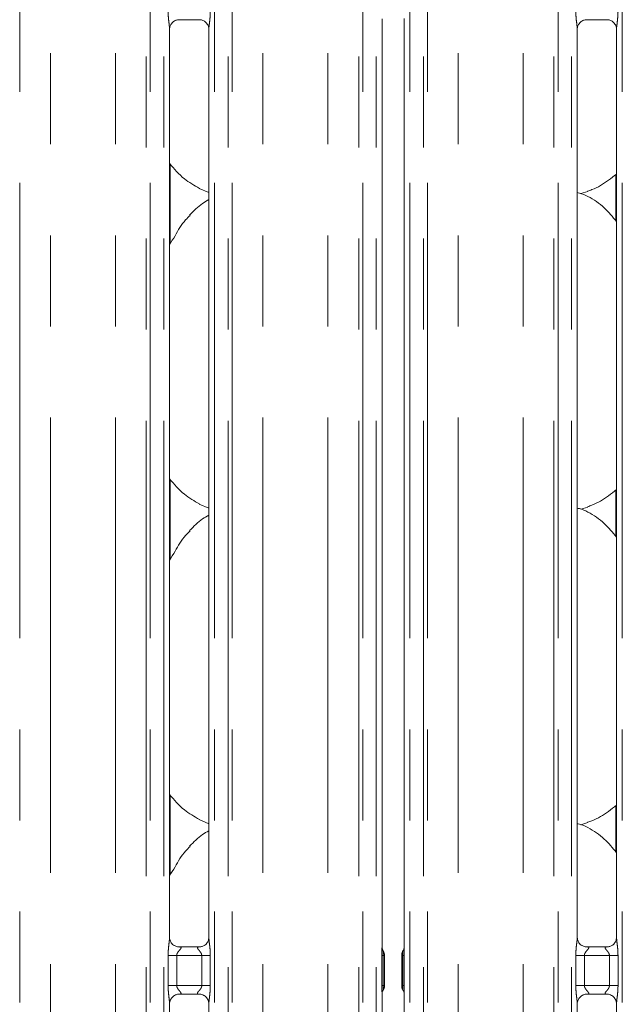
# Model space of a CAD drawing. Units: millimetres. Extents: x 5 to 415, y 5 to 292.
# Drawn here: x 64 to 73, y 111 to 125 of the extents above; entities that cross this region are included whole.
import ezdxf

# ---------------------------------------------------------------- set-up
doc = ezdxf.new("R2010")
doc.units = ezdxf.units.MM
doc.linetypes.add('PHANTOM', pattern=[12.7, 6.35, -1.27, 1.27, -1.27, 1.27, -1.27])

msp = doc.modelspace()

# ---------------------------------------------------------------- linework, layer by layer
at = {"color": 8, "linetype": 'PHANTOM', "lineweight": 0}
for p, q in [((64.36588, 135.49676), (64.36588, 87.73049)), ((64.795, 87.77436), (64.795, 135.45289)), ((65.7001, 87.77436), (65.7001, 135.45289)), ((66.12921, 87.73049), (66.12921, 135.49676)), ((66.18578, 135.49676), (66.18578, 87.73049)), ((66.37386, 87.73049), (66.37386, 135.49676)), ((67.08123, 135.49676), (67.08123, 87.73049)), ((67.26931, 87.73049), (67.26931, 135.49676)), ((67.32588, 135.49676), (67.32588, 87.73049)), ((67.755, 87.77436), (67.755, 135.45289)), ((68.6601, 87.77436), (68.6601, 135.45289)), ((69.08921, 87.73049), (69.08921, 135.49676)), ((69.14578, 135.49676), (69.14578, 87.73049)), ((69.33386, 87.73049), (69.33386, 135.49676)), ((69.80123, 135.49676), (69.80123, 87.73049)), ((69.98931, 87.73049), (69.98931, 135.49676)), ((70.04588, 135.49676), (70.04588, 87.73049)), ((70.475, 87.77436), (70.475, 135.45289)), ((71.38009, 87.77436), (71.38009, 135.45289)), ((71.80921, 87.73049), (71.80921, 135.49676)), ((71.86578, 135.49676), (71.86578, 87.73049)), ((72.05386, 87.73049), (72.05386, 135.49676)), ((72.76123, 135.49676), (72.76123, 87.73049)), ((66.46198, 123.06126), (66.46198, 121.94816)), ((72.67311, 122.26597), (72.67311, 122.91367)), ((66.46198, 118.66126), (66.46198, 117.54816)), ((72.67311, 117.86597), (72.67311, 118.51367)), ((66.46198, 114.26126), (66.46198, 113.14816)), ((72.67311, 113.46597), (72.67311, 114.11367)), ((69.70483, 112.08557), (69.7109, 112.09356)), ((66.43349, 111.60408), (66.43349, 112.02317)), ((66.43349, 112.02317), (66.55275, 112.02317)), ((66.55275, 112.02317), (66.55275, 111.60408)), ((66.90235, 112.02317), (66.55275, 112.02317)), ((66.90235, 112.02317), (67.0216, 112.02317)), ((66.90235, 111.60408), (66.90235, 112.02317)), ((67.0216, 112.02317), (67.0216, 111.60408)), ((69.41084, 112.02349), (69.42922, 112.0235)), ((69.41084, 111.60374), (69.41084, 112.02349)), ((69.42922, 112.0235), (69.42922, 111.60374)), ((69.70587, 112.0235), (69.72425, 112.0235)), ((69.70587, 111.60374), (69.70587, 112.0235)), ((69.72425, 112.0235), (69.72425, 111.60375)), ((72.11349, 111.60408), (72.11349, 112.02317)), ((72.11349, 112.02317), (72.23275, 112.02317)), ((72.23275, 112.02317), (72.23275, 111.60408)), ((72.58235, 112.02317), (72.23275, 112.02317)), ((72.58235, 112.02317), (72.7016, 112.02317)), ((72.58235, 111.60408), (72.58235, 112.02317)), ((72.7016, 112.02317), (72.7016, 111.60408)), ((66.43349, 111.60408), (66.55275, 111.60408)), ((66.55275, 111.60408), (66.90235, 111.60408)), ((66.90235, 111.60408), (67.0216, 111.60408)), ((69.41084, 111.60374), (69.42922, 111.60374)), ((69.43026, 111.54167), (69.42419, 111.53368)), ((69.70587, 111.60374), (69.72425, 111.60375)), ((72.11349, 111.60408), (72.23275, 111.60408)), ((72.23275, 111.60408), (72.58235, 111.60408)), ((72.58235, 111.60408), (72.7016, 111.60408))]:
    msp.add_line(p, q, dxfattribs=at)
at = {"color": 7, "linetype": 'Continuous', "lineweight": 15}
for p, q in [((66.57991, 125.07167), (66.87592, 125.07167)), ((69.41386, 112.13062), (69.41386, 125.08493)), ((69.72123, 125.08705), (69.72123, 112.13066)), ((72.25991, 125.07167), (72.55592, 125.07167)), ((66.45386, 112.27463), (66.45386, 124.93985)), ((67.00123, 124.94059), (67.00123, 112.27499)), ((72.13386, 112.27463), (72.13386, 124.93985)), ((72.68123, 124.94059), (72.68123, 112.27499)), ((66.86839, 122.71756), (67.00123, 122.66032)), ((72.1815, 122.6474), (72.28114, 122.67671)), ((66.86839, 118.31756), (67.00123, 118.26033)), ((72.1815, 118.2474), (72.28114, 118.27671)), ((66.86839, 113.91756), (67.00123, 113.86033)), ((72.1815, 113.8474), (72.28114, 113.87671)), ((66.57253, 112.143), (66.57976, 112.14268)), ((66.87374, 112.14317), (66.57976, 112.14317)), ((69.42381, 112.09407), (69.43026, 112.08557)), ((69.70483, 112.08557), (69.71036, 112.09889)), ((72.25253, 112.143), (72.25976, 112.14268)), ((72.55375, 112.14317), (72.25976, 112.14317)), ((69.44755, 112.02456), (69.44755, 111.60268)), ((69.44755, 112.02434), (69.44755, 112.02456)), ((69.68755, 111.60268), (69.68755, 112.02456)), ((66.58135, 111.48407), (66.87533, 111.48407)), ((66.88257, 111.48424), (66.87533, 111.48456)), ((69.41386, 105.32566), (69.41386, 111.49418)), ((69.42473, 111.52835), (69.43027, 111.54167)), ((69.68755, 111.6029), (69.68755, 111.60268)), ((69.71128, 111.53318), (69.70483, 111.54167)), ((69.72123, 111.49662), (69.72123, 105.32569)), ((72.26135, 111.48407), (72.55533, 111.48407)), ((72.56256, 111.48424), (72.55533, 111.48456)), ((66.45386, 105.47463), (66.45386, 111.35226)), ((67.00123, 111.35261), (67.00123, 105.47499)), ((72.13386, 105.47463), (72.13386, 111.35226)), ((72.68123, 111.35261), (72.68123, 105.47499))]:
    msp.add_line(p, q, dxfattribs=at)
at = {"color": 7, "linetype": 'Continuous', "lineweight": 15, "flags": 128}
msp.add_lwpolyline([(69.42375, 112.09715), (69.42375, 112.09715), (69.42375, 112.09715), (69.42375, 112.09715), (69.42375, 112.09716), (69.42375, 112.09716), (69.42374, 112.09718), (69.4237, 112.09725), (69.42369, 112.09726), (69.42369, 112.09727), (69.42369, 112.09727), (69.42369, 112.09727), (69.42369, 112.09727), (69.42364, 112.09738), (69.41465, 112.12505), (69.41385, 112.13278), (69.41384, 112.13301)], dxfattribs=at)
at = {"color": 7, "linetype": 'Continuous', "lineweight": 15}
for centre, radius, start, end in [((69.32752, 112.02463), 0.12003, 0.01729, 35.765602), ((69.80752, 112.02465), 0.11998, 144.218538, 180.002679), ((69.62697, 112.13969), 0.09449, 333.108841, 355.976051), ((69.59746, 111.46285), 0.18625, 158.760665, 170.281083), ((69.3275, 111.60261), 0.12004, 324.229083, 359.993272), ((69.80756, 111.6026), 0.12001, 180.013392, 215.765972)]:
    msp.add_arc(centre, radius, start, end, dxfattribs=at)
at = {"color": 8, "linetype": 'PHANTOM', "lineweight": 0}
for centre, radius, start, end in [((69.32784, 112.02286), 0.1197, 0.002133, 33.978476), ((69.3277, 111.60406), 0.11993, 317.484662, 338.9855), ((69.80729, 111.60438), 0.11974, 180.004535, 205.527541)]:
    msp.add_arc(centre, radius, start, end, dxfattribs=at)
for points, knots in [([(66.45355, 124.93985), (66.45315, 124.95006), (66.45192, 124.98127), (66.44361, 125.04028), (66.43555, 125.11406), (66.4342, 125.16489), (66.43349, 125.19167)], [0, 0, 0, 0, 0.13665517, 0.41746419, 0.69316041, 1, 1, 1, 1]), ([(67.0216, 125.19167), (67.02151, 125.18168), (67.02112, 125.14022), (67.01514, 125.07223), (67.00678, 125.00236), (67.00117, 124.9589), (67.00167, 124.94394), (67.00178, 124.94059)], [0, 0, 0, 0, 0.11488381, 0.477072712, 0.782236479, 0.951310714, 1, 1, 1, 1]), ([(72.13354, 124.93985), (72.13314, 124.95006), (72.13192, 124.98127), (72.12361, 125.04028), (72.11555, 125.11406), (72.1142, 125.16489), (72.11349, 125.19167)], [0, 0, 0, 0, 0.13665517, 0.41746419, 0.69316041, 1, 1, 1, 1]), ([(72.7016, 125.19167), (72.70151, 125.18168), (72.70111, 125.14022), (72.69514, 125.07223), (72.68678, 125.00236), (72.68118, 124.9589), (72.68167, 124.94394), (72.68179, 124.94059)], [0, 0, 0, 0, 0.11488416, 0.47707371, 0.78223699, 0.95131077, 1, 1, 1, 1]), ([(66.43349, 112.02317), (66.43354, 112.02993), (66.43375, 112.06185), (66.43753, 112.11932), (66.4454, 112.18913), (66.4528, 112.24254), (66.45329, 112.26735), (66.45344, 112.27463)], [0, 0, 0, 0, 0.077736254, 0.366808361, 0.660346072, 0.900404696, 1, 1, 1, 1]), ([(67.00155, 112.27499), (67.00195, 112.26477), (67.00317, 112.23356), (67.01149, 112.17455), (67.01954, 112.10077), (67.02089, 112.04994), (67.0216, 112.02317)], [0, 0, 0, 0, 0.1366546, 0.41747114, 0.69316622, 1, 1, 1, 1]), ([(72.11349, 112.02317), (72.11353, 112.02993), (72.11375, 112.06185), (72.11753, 112.11932), (72.1254, 112.18913), (72.1328, 112.24254), (72.13329, 112.26735), (72.13344, 112.27463)], [0, 0, 0, 0, 0.07773616, 0.36680791, 0.66034623, 0.90040456, 1, 1, 1, 1]), ([(72.68155, 112.27499), (72.68195, 112.26477), (72.68317, 112.23356), (72.69149, 112.17455), (72.69954, 112.10077), (72.70089, 112.04994), (72.7016, 112.02317)], [0, 0, 0, 0, 0.1366546, 0.41747114, 0.69316622, 1, 1, 1, 1]), ([(66.57976, 112.14268), (66.58755, 112.14274), (66.6003, 112.14284), (66.61027, 112.1391), (66.61439, 112.134), (66.61375, 112.12799), (66.6078, 112.11592), (66.59099, 112.09617), (66.56912, 112.0704), (66.55695, 112.04725), (66.55319, 112.03291), (66.55288, 112.02608), (66.55275, 112.02317)], [0, 0, 0, 0, 0.13210322, 0.21601059, 0.27209781, 0.35515222, 0.39924732, 0.59039472, 0.79459118, 0.9052659, 0.95960591, 1, 1, 1, 1]), ([(66.90235, 112.02317), (66.9016, 112.03003), (66.90029, 112.04219), (66.88932, 112.06477), (66.86967, 112.09032), (66.84931, 112.11281), (66.84154, 112.12696), (66.8408, 112.13418), (66.8446, 112.1391), (66.8552, 112.1427), (66.86656, 112.14293), (66.87374, 112.14308)], [0, 0, 0, 0, 0.09555476, 0.16926874, 0.3541993, 0.57328444, 0.66064155, 0.71845049, 0.79765259, 0.87216969, 1, 1, 1, 1]), ([(69.41084, 112.02349), (69.41084, 112.02368), (69.41084, 112.02461), (69.41084, 112.02853), (69.41095, 112.04328), (69.41157, 112.07062), (69.41353, 112.10309), (69.41339, 112.12301), (69.41334, 112.13062)], [0, 0, 0, 0, 0.00508341, 0.02539554, 0.10657967, 0.40668039, 0.7733923, 1, 1, 1, 1]), ([(69.43027, 112.08557), (69.43027, 112.08557), (69.43027, 112.08387), (69.43154, 112.08239), (69.4324, 112.07649), (69.43176, 112.067), (69.42999, 112.04845), (69.42932, 112.03417), (69.42924, 112.02628), (69.42922, 112.02413), (69.42922, 112.0236), (69.42922, 112.0235), (69.42922, 112.0235)], [0, 0, 0, 0, 0.0000597, 0.12712962, 0.12992383, 0.44147951, 0.70179705, 0.91962607, 0.98050896, 0.99609035, 0.99994076, 1, 1, 1, 1]), ([(69.43026, 112.08557), (69.43151, 112.08346), (69.43766, 112.07305), (69.44558, 112.05279), (69.4469, 112.0339), (69.44755, 112.02456)], [0, 0, 0, 0, 0.113493775, 0.561458133, 1, 1, 1, 1]), ([(69.68755, 112.02456), (69.6882, 112.03391), (69.68951, 112.05279), (69.69744, 112.07306), (69.70358, 112.08346), (69.70483, 112.08557)], [0, 0, 0, 0, 0.43881281, 0.88652202, 1, 1, 1, 1]), ([(69.70587, 112.0235), (69.70587, 112.0235), (69.70587, 112.0236), (69.70586, 112.02413), (69.70586, 112.02629), (69.70575, 112.03419), (69.7051, 112.04846), (69.70333, 112.06697), (69.70257, 112.07758), (69.70372, 112.08282), (69.70424, 112.08429), (69.70455, 112.08498), (69.70469, 112.08532), (69.70479, 112.08548), (69.70481, 112.08555), (69.70483, 112.08557), (69.70483, 112.08557)], [0, 0, 0, 0, 0.00005923, 0.00390909, 0.01951725, 0.08053862, 0.2986908, 0.55819482, 0.86889967, 0.9388402, 0.97136092, 0.98695607, 0.99458547, 0.99835546, 0.99993337, 1, 1, 1, 1]), ([(69.72175, 112.13066), (69.7217, 112.12305), (69.72157, 112.10312), (69.72352, 112.07064), (69.72415, 112.04329), (69.72424, 112.02853), (69.72425, 112.02462), (69.72425, 112.02369), (69.72425, 112.0235)], [0, 0, 0, 0, 0.22663266, 0.59323449, 0.89353516, 0.97469769, 0.99500448, 1, 1, 1, 1]), ([(72.25976, 112.14268), (72.26755, 112.14274), (72.2803, 112.14284), (72.29027, 112.1391), (72.29439, 112.134), (72.29376, 112.12799), (72.28779, 112.11592), (72.27099, 112.09617), (72.24912, 112.0704), (72.23695, 112.04725), (72.23319, 112.03291), (72.23288, 112.02608), (72.23275, 112.02317)], [0, 0, 0, 0, 0.13210274, 0.21600982, 0.27209958, 0.35515332, 0.39925383, 0.59039537, 0.79459109, 0.90526541, 0.95960523, 1, 1, 1, 1]), ([(72.58235, 112.02317), (72.5816, 112.03003), (72.58029, 112.04219), (72.56932, 112.06477), (72.54967, 112.09032), (72.52931, 112.11281), (72.52153, 112.12696), (72.5208, 112.13418), (72.5246, 112.1391), (72.53519, 112.1427), (72.54656, 112.14293), (72.55375, 112.14308)], [0, 0, 0, 0, 0.095554308, 0.169267941, 0.35419163, 0.573281414, 0.660641155, 0.7184494, 0.797651133, 0.872162185, 1, 1, 1, 1]), ([(69.42922, 112.0235), (69.43151, 112.02357), (69.43794, 112.02376), (69.44564, 112.02411), (69.44688, 112.0244), (69.44755, 112.02456)], [0, 0, 0, 0, 0.204653216, 0.575017475, 1, 1, 1, 1]), ([(69.68755, 112.02456), (69.68821, 112.0244), (69.68945, 112.02411), (69.69715, 112.02376), (69.70358, 112.02357), (69.70587, 112.0235)], [0, 0, 0, 0, 0.42496951, 0.79532611, 1, 1, 1, 1]), ([(66.45355, 111.35226), (66.45315, 111.36247), (66.45192, 111.39368), (66.44361, 111.45269), (66.43555, 111.52647), (66.4342, 111.5773), (66.43349, 111.60408)], [0, 0, 0, 0, 0.13665454, 0.41746229, 0.69315725, 1, 1, 1, 1]), ([(66.55275, 111.60408), (66.55349, 111.59721), (66.55481, 111.58505), (66.56577, 111.56247), (66.58542, 111.53692), (66.60578, 111.51443), (66.61356, 111.50028), (66.61429, 111.49306), (66.61049, 111.48814), (66.5999, 111.48454), (66.58853, 111.48431), (66.58135, 111.48417)], [0, 0, 0, 0, 0.09556615, 0.16926175, 0.35420176, 0.57329938, 0.66065694, 0.71846041, 0.79766293, 0.87216902, 1, 1, 1, 1]), ([(66.87533, 111.48456), (66.86754, 111.4845), (66.85479, 111.48441), (66.84482, 111.48814), (66.8407, 111.49325), (66.84133, 111.49925), (66.8473, 111.51132), (66.8641, 111.53107), (66.88597, 111.55684), (66.89814, 111.57999), (66.90191, 111.59433), (66.90221, 111.60116), (66.90235, 111.60408)], [0, 0, 0, 0, 0.13210042, 0.21600625, 0.27210146, 0.35514945, 0.39924931, 0.59038959, 0.7945946, 0.90526729, 0.95959566, 1, 1, 1, 1]), ([(67.0216, 111.60408), (67.02156, 111.59731), (67.02135, 111.56539), (67.01756, 111.50792), (67.0097, 111.43811), (67.0023, 111.38471), (67.0018, 111.35989), (67.00165, 111.35261)], [0, 0, 0, 0, 0.077744709, 0.366805211, 0.660349303, 0.900397262, 1, 1, 1, 1]), ([(69.41376, 111.49418), (69.41376, 111.49894), (69.41375, 111.50559), (69.41352, 111.51296), (69.41343, 111.51553), (69.41322, 111.52207), (69.41238, 111.54154), (69.4111, 111.57084), (69.41091, 111.59423), (69.41084, 111.60374)], [0, 0, 0, 0, 0.13837089, 0.19317543, 0.20713841, 0.21063661, 0.37652797, 0.74651047, 1, 1, 1, 1]), ([(69.42922, 111.60375), (69.42922, 111.60375), (69.42922, 111.59861), (69.42952, 111.58619), (69.43067, 111.57152), (69.43146, 111.56322), (69.43166, 111.56062), (69.43175, 111.55959), (69.43203, 111.55578), (69.4323, 111.55029), (69.43172, 111.5456), (69.43093, 111.54296), (69.43038, 111.54197), (69.43031, 111.54174), (69.43027, 111.54168), (69.43027, 111.54168), (69.43027, 111.54167)], [0, 0, 0, 0, 0.00005914, 0.19097702, 0.46070021, 0.58016036, 0.58270167, 0.59285061, 0.63290908, 0.78245932, 0.91960209, 0.98138582, 0.99583322, 0.99937783, 0.9999404, 1, 1, 1, 1]), ([(69.42922, 111.60374), (69.43151, 111.60367), (69.43794, 111.60348), (69.44564, 111.60313), (69.44688, 111.60284), (69.44755, 111.60268)], [0, 0, 0, 0, 0.20465953, 0.57502112, 1, 1, 1, 1]), ([(69.43026, 111.54167), (69.43151, 111.54378), (69.43765, 111.55418), (69.44558, 111.57445), (69.4469, 111.59333), (69.44755, 111.60268)], [0, 0, 0, 0, 0.1134902, 0.56116828, 1, 1, 1, 1]), ([(69.68755, 111.60268), (69.68821, 111.60284), (69.68945, 111.60313), (69.69715, 111.60348), (69.70358, 111.60367), (69.70587, 111.60374)], [0, 0, 0, 0, 0.42497976, 0.7953458, 1, 1, 1, 1]), ([(69.68755, 111.60268), (69.68819, 111.59334), (69.6895, 111.57445), (69.69744, 111.55419), (69.70358, 111.54378), (69.70483, 111.54167)], [0, 0, 0, 0, 0.43856057, 0.88652605, 1, 1, 1, 1]), ([(69.70483, 111.54167), (69.70483, 111.54168), (69.70331, 111.54319), (69.7036, 111.54486), (69.70258, 111.55075), (69.70337, 111.56024), (69.70511, 111.57879), (69.70575, 111.59307), (69.70586, 111.60096), (69.70586, 111.60312), (69.70587, 111.60364), (69.70587, 111.60375), (69.70587, 111.60375)], [0, 0, 0, 0, 0.00006664, 0.12714245, 0.12993892, 0.4414673, 0.70177717, 0.91959853, 0.98050956, 0.99609035, 0.99994077, 1, 1, 1, 1]), ([(69.72425, 111.60375), (69.72425, 111.60356), (69.72425, 111.60263), (69.72424, 111.59871), (69.72415, 111.58396), (69.72352, 111.55662), (69.72157, 111.52415), (69.7217, 111.50423), (69.72175, 111.49662)], [0, 0, 0, 0, 0.00508337, 0.02539555, 0.10657975, 0.40665871, 0.77339204, 1, 1, 1, 1]), ([(72.13354, 111.35226), (72.13314, 111.36247), (72.13192, 111.39368), (72.12361, 111.45269), (72.11555, 111.52647), (72.1142, 111.5773), (72.11349, 111.60408)], [0, 0, 0, 0, 0.13665454, 0.41746229, 0.69315725, 1, 1, 1, 1]), ([(72.23275, 111.60408), (72.23349, 111.59721), (72.2348, 111.58505), (72.24578, 111.56247), (72.26542, 111.53692), (72.28578, 111.51443), (72.29356, 111.50028), (72.29429, 111.49306), (72.29049, 111.48814), (72.2799, 111.48454), (72.26853, 111.48431), (72.26135, 111.48417)], [0, 0, 0, 0, 0.09556477, 0.16926816, 0.35419949, 0.57328828, 0.66064763, 0.71845068, 0.79765205, 0.87216277, 1, 1, 1, 1]), ([(72.55533, 111.48456), (72.54754, 111.4845), (72.53479, 111.48441), (72.52482, 111.48814), (72.5207, 111.49325), (72.52133, 111.49925), (72.5273, 111.51132), (72.5441, 111.53107), (72.56597, 111.55684), (72.57814, 111.57999), (72.5819, 111.59433), (72.58221, 111.60116), (72.58235, 111.60408)], [0, 0, 0, 0, 0.13210166, 0.21600829, 0.27210127, 0.35514967, 0.39924995, 0.59039721, 0.79459184, 0.90526557, 0.95959445, 1, 1, 1, 1]), ([(72.7016, 111.60408), (72.70156, 111.59731), (72.70135, 111.56539), (72.69756, 111.50792), (72.68969, 111.43811), (72.6823, 111.38471), (72.6818, 111.35989), (72.68165, 111.35261)], [0, 0, 0, 0, 0.07774465, 0.36680495, 0.66034981, 0.90039759, 1, 1, 1, 1])]:
    msp.add_open_spline(points, degree=3, knots=knots, dxfattribs=at)
at = {"color": 7, "linetype": 'Continuous', "lineweight": 15}
for points, knots in [([(66.45387, 124.93901), (66.45386, 124.93905), (66.45365, 124.94457), (66.45617, 124.96953), (66.47123, 125.00807), (66.50608, 125.04724), (66.54551, 125.0668), (66.57213, 125.07148), (66.57849, 125.07155), (66.58056, 125.07157)], [0, 0, 0, 0, 0.00096049, 0.12612669, 0.33987133, 0.59057879, 0.81496083, 0.93983126, 1, 1, 1, 1]), ([(66.87406, 125.07166), (66.87418, 125.07166), (66.87594, 125.0717), (66.88815, 125.07096), (66.9151, 125.06456), (66.95401, 125.04322), (66.98674, 125.0035), (67.00034, 124.96299), (67.00069, 124.94564), (67.0008, 124.94032)], [0, 0, 0, 0, 0.00567231, 0.08989114, 0.21153521, 0.43883658, 0.69025642, 0.905064, 1, 1, 1, 1]), ([(72.13387, 124.93901), (72.13386, 124.93905), (72.13355, 124.94457), (72.13626, 124.96953), (72.1512, 125.00807), (72.18609, 125.04724), (72.22551, 125.0668), (72.25213, 125.07148), (72.25849, 125.07155), (72.26055, 125.07157)], [0, 0, 0, 0, 0.000960766, 0.126129838, 0.339873208, 0.590583021, 0.814959092, 0.939830699, 1, 1, 1, 1]), ([(72.55406, 125.07166), (72.55418, 125.07166), (72.55593, 125.0717), (72.56816, 125.07096), (72.59509, 125.06456), (72.63401, 125.04322), (72.66674, 125.0035), (72.68034, 124.96299), (72.68069, 124.94564), (72.6808, 124.94032)], [0, 0, 0, 0, 0.005669662, 0.089888115, 0.211539589, 0.438847879, 0.690260673, 0.905064415, 1, 1, 1, 1]), ([(66.87228, 122.71966), (66.79853, 122.7609), (66.63731, 122.85106), (66.51839, 122.99284), (66.45386, 123.06976)], [0, 0, 0, 0, 0.45744104, 1, 1, 1, 1]), ([(72.68123, 122.9199), (72.64389, 122.89051), (72.53761, 122.80685), (72.40259, 122.72153), (72.2983, 122.68796), (72.27775, 122.68135)], [0, 0, 0, 0, 0.30305261, 0.86264727, 1, 1, 1, 1]), ([(72.68123, 122.25689), (72.6271, 122.32329), (72.5141, 122.46191), (72.32973, 122.58785), (72.19444, 122.6499), (72.14191, 122.65876), (72.13084, 122.66063)], [0, 0, 0, 0, 0.36834252, 0.76900835, 0.95129167, 1, 1, 1, 1]), ([(67.00123, 122.5627), (66.97095, 122.54592), (66.86875, 122.48927), (66.78946, 122.40633), (66.73367, 122.34798)], [0, 0, 0, 0, 0.29635531, 1, 1, 1, 1]), ([(66.45386, 121.93487), (66.47942, 121.97599), (66.55165, 122.09216), (66.63189, 122.24162), (66.71854, 122.32278), (66.74036, 122.34321)], [0, 0, 0, 0, 0.290686705, 0.8213762, 1, 1, 1, 1]), ([(66.87228, 118.31966), (66.79853, 118.3609), (66.63731, 118.45106), (66.51839, 118.59284), (66.45386, 118.66976)], [0, 0, 0, 0, 0.45744238, 1, 1, 1, 1]), ([(72.68123, 118.5199), (72.64389, 118.49051), (72.53761, 118.40685), (72.40259, 118.32153), (72.2983, 118.28797), (72.27775, 118.28135)], [0, 0, 0, 0, 0.30305154, 0.86264706, 1, 1, 1, 1]), ([(72.68123, 117.85689), (72.6271, 117.92328), (72.5141, 118.06191), (72.32973, 118.18786), (72.19444, 118.2499), (72.14191, 118.25876), (72.13084, 118.26063)], [0, 0, 0, 0, 0.36834228, 0.76900882, 0.95129139, 1, 1, 1, 1]), ([(67.00123, 118.1627), (66.97095, 118.14592), (66.86875, 118.08927), (66.78946, 118.00633), (66.73367, 117.94798)], [0, 0, 0, 0, 0.29635586, 1, 1, 1, 1]), ([(66.45386, 117.53487), (66.47942, 117.57599), (66.55165, 117.69216), (66.63189, 117.84162), (66.71854, 117.92278), (66.74036, 117.94321)], [0, 0, 0, 0, 0.29068469, 0.82137619, 1, 1, 1, 1]), ([(66.87228, 113.91966), (66.79853, 113.9609), (66.63731, 114.05106), (66.51839, 114.19284), (66.45386, 114.26976)], [0, 0, 0, 0, 0.45744238, 1, 1, 1, 1]), ([(72.68123, 114.1199), (72.64389, 114.09051), (72.53761, 114.00685), (72.40259, 113.92153), (72.2983, 113.88797), (72.27775, 113.88135)], [0, 0, 0, 0, 0.30305274, 0.86264639, 1, 1, 1, 1]), ([(72.68123, 113.45689), (72.6271, 113.52329), (72.5141, 113.66191), (72.32973, 113.78786), (72.19444, 113.8499), (72.14191, 113.85876), (72.13084, 113.86063)], [0, 0, 0, 0, 0.36834251, 0.76900931, 0.95129136, 1, 1, 1, 1]), ([(67.00123, 113.7627), (66.97095, 113.74592), (66.86875, 113.68927), (66.78946, 113.60633), (66.73367, 113.54798)], [0, 0, 0, 0, 0.29635429, 1, 1, 1, 1]), ([(66.45386, 113.13487), (66.47942, 113.17599), (66.55165, 113.29216), (66.63189, 113.44162), (66.71854, 113.52278), (66.74036, 113.54322)], [0, 0, 0, 0, 0.290688236, 0.821374833, 1, 1, 1, 1]), ([(66.52345, 112.1607), (66.52219, 112.16123), (66.50383, 112.16894), (66.47616, 112.19926), (66.45613, 112.243), (66.4545, 112.26664), (66.45388, 112.27569)], [0, 0, 0, 0, 0.02952878, 0.42937614, 0.78147985, 1, 1, 1, 1]), ([(67.00116, 112.27554), (67.00118, 112.27511), (67.00152, 112.26876), (66.99818, 112.24197), (66.98109, 112.20358), (66.9558, 112.17254), (66.93836, 112.16474), (66.93697, 112.16412)], [0, 0, 0, 0, 0.01496167, 0.21903648, 0.57252851, 0.96596026, 1, 1, 1, 1]), ([(72.20345, 112.1607), (72.20219, 112.16123), (72.18383, 112.16893), (72.15617, 112.19926), (72.13613, 112.243), (72.1345, 112.26664), (72.13388, 112.27569)], [0, 0, 0, 0, 0.02955289, 0.42938437, 0.78148301, 1, 1, 1, 1]), ([(72.68116, 112.27554), (72.68118, 112.27511), (72.6815, 112.26876), (72.6782, 112.24197), (72.66109, 112.20358), (72.63581, 112.17254), (72.61836, 112.16474), (72.61697, 112.16412)], [0, 0, 0, 0, 0.01496067, 0.21903324, 0.57251029, 0.9659479, 1, 1, 1, 1]), ([(66.58049, 112.14326), (66.57865, 112.14328), (66.57312, 112.14335), (66.55192, 112.14631), (66.53412, 112.15531), (66.52345, 112.1607)], [0, 0, 0, 0, 0.16589348, 0.49980149, 1, 1, 1, 1]), ([(66.87374, 112.14308), (66.87416, 112.14311), (66.87654, 112.14329), (66.87974, 112.14309), (66.8823, 112.14301), (66.88257, 112.143)], [0, 0, 0, 0, 0.15963632, 0.91353038, 1, 1, 1, 1]), ([(66.93697, 112.16412), (66.92462, 112.15731), (66.9048, 112.14639), (66.88133, 112.14329), (66.87592, 112.14327), (66.8742, 112.14326)], [0, 0, 0, 0, 0.53069221, 0.85103411, 1, 1, 1, 1]), ([(69.68765, 112.02951), (69.68762, 112.0286), (69.68756, 112.02689), (69.68755, 112.02531), (69.68755, 112.02456)], [0, 0, 0, 0, 0.52798283, 1, 1, 1, 1]), ([(69.71292, 112.10061), (69.71166, 112.09802), (69.70957, 112.09377), (69.70978, 112.0942), (69.70986, 112.09436)], [0, 0, 0, 0, 0.60778716, 1, 1, 1, 1]), ([(72.26049, 112.14326), (72.25866, 112.14328), (72.25312, 112.14335), (72.23192, 112.14631), (72.21412, 112.15531), (72.20345, 112.1607)], [0, 0, 0, 0, 0.16592501, 0.49984003, 1, 1, 1, 1]), ([(72.55375, 112.14308), (72.55416, 112.14311), (72.55654, 112.14329), (72.55975, 112.14309), (72.5623, 112.14301), (72.56256, 112.143)], [0, 0, 0, 0, 0.15982985, 0.91369795, 1, 1, 1, 1]), ([(72.61697, 112.16412), (72.60462, 112.15731), (72.5848, 112.14639), (72.56133, 112.14329), (72.55592, 112.14327), (72.5542, 112.14326)], [0, 0, 0, 0, 0.5306818, 0.85103081, 1, 1, 1, 1]), ([(69.68755, 112.02456), (69.68755, 112.0246), (69.68755, 112.02464), (69.68755, 112.0246), (69.68755, 112.0246)], [0, 0, 0, 0, 0.86889265, 1, 1, 1, 1]), ([(66.45393, 111.3517), (66.45391, 111.35214), (66.4536, 111.35847), (66.45694, 111.38512), (66.47371, 111.42475), (66.51029, 111.4626), (66.5492, 111.48024), (66.57445, 111.48407), (66.58022, 111.48404), (66.58234, 111.48403)], [0, 0, 0, 0, 0.00936646, 0.13721739, 0.35864785, 0.60513306, 0.81750183, 0.93281138, 1, 1, 1, 1]), ([(66.58135, 111.48417), (66.58093, 111.48413), (66.57855, 111.48394), (66.57535, 111.48415), (66.57279, 111.48423), (66.57253, 111.48424)], [0, 0, 0, 0, 0.15997348, 0.91352765, 1, 1, 1, 1]), ([(66.8746, 111.48398), (66.87644, 111.48396), (66.88197, 111.48389), (66.90322, 111.48092), (66.92106, 111.4719), (66.93178, 111.46648)], [0, 0, 0, 0, 0.16556881, 0.498767, 1, 1, 1, 1]), ([(69.42217, 111.52664), (69.42343, 111.52922), (69.42552, 111.53347), (69.42532, 111.53304), (69.42524, 111.53288)], [0, 0, 0, 0, 0.60778693, 1, 1, 1, 1]), ([(69.44744, 111.59774), (69.44747, 111.59864), (69.44753, 111.60035), (69.44754, 111.60193), (69.44755, 111.60268)], [0, 0, 0, 0, 0.52775888, 1, 1, 1, 1]), ([(69.44755, 111.60268), (69.44755, 111.60264), (69.44755, 111.6026), (69.44755, 111.60264), (69.44755, 111.60264)], [0, 0, 0, 0, 0.86889467, 1, 1, 1, 1]), ([(69.71134, 111.53009), (69.71134, 111.53009), (69.71134, 111.53009), (69.71134, 111.53009), (69.71135, 111.53009), (69.71134, 111.53008), (69.71135, 111.53008), (69.71136, 111.53004), (69.71139, 111.53001), (69.7114, 111.52997), (69.7114, 111.52997), (69.71139, 111.52992), (69.71973, 111.52281), (69.71978, 111.50561), (69.72128, 111.49429), (69.72126, 111.49424), (69.72125, 111.49423)], [0, 0, 0, 0, 0.000017511, 0.000056666, 0.000092765, 0.000136542, 0.000222326, 0.000621727, 0.001835913, 0.001992778, 0.002043073, 0.002078095, 0.004284996, 0.640504012, 0.920771418, 1, 1, 1, 1]), ([(72.13393, 111.3517), (72.13391, 111.35214), (72.1336, 111.35847), (72.13694, 111.38512), (72.15371, 111.42475), (72.19028, 111.4626), (72.2292, 111.48024), (72.25445, 111.48407), (72.26022, 111.48404), (72.26234, 111.48403)], [0, 0, 0, 0, 0.00936643, 0.13721692, 0.35864663, 0.6051246, 0.81749265, 0.932816, 1, 1, 1, 1]), ([(72.26135, 111.48417), (72.26093, 111.48413), (72.25855, 111.48394), (72.25535, 111.48415), (72.25279, 111.48423), (72.25253, 111.48424)], [0, 0, 0, 0, 0.15983912, 0.9136989, 1, 1, 1, 1]), ([(72.5546, 111.48398), (72.55644, 111.48396), (72.56197, 111.48389), (72.58322, 111.48092), (72.60106, 111.4719), (72.61178, 111.46648)], [0, 0, 0, 0, 0.16556476, 0.4987548, 1, 1, 1, 1]), ([(66.93178, 111.46648), (66.93299, 111.46597), (66.95131, 111.45828), (66.97892, 111.42798), (66.99897, 111.38424), (67.00059, 111.3606), (67.00121, 111.35155)], [0, 0, 0, 0, 0.0285015, 0.42877778, 0.78125071, 1, 1, 1, 1]), ([(72.61178, 111.46648), (72.613, 111.46597), (72.63131, 111.45828), (72.65892, 111.42798), (72.67896, 111.38424), (72.68059, 111.3606), (72.68121, 111.35155)], [0, 0, 0, 0, 0.02848986, 0.42876499, 0.78124582, 1, 1, 1, 1])]:
    msp.add_open_spline(points, degree=3, knots=knots, dxfattribs=at)

doc.saveas('drawing.dxf')
